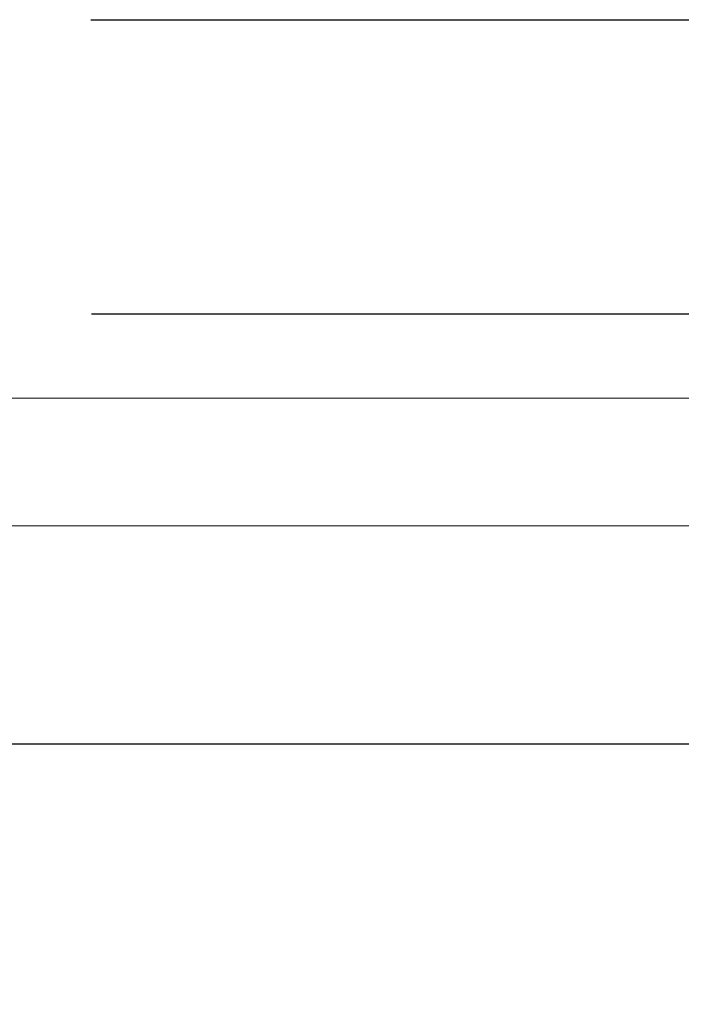
# Model space of a CAD drawing. Units: inches. Extents: x 99 to 693, y 0 to 612.
# Drawn here: x 247 to 316, y 367 to 470 of the extents above; entities that cross this region are included whole.
import ezdxf

# ---------------------------------------------------------------- set-up
doc = ezdxf.new("R2010")
doc.units = ezdxf.units.IN
doc.header["$MEASUREMENT"] = 0
doc.layers.add('AXON-COPPER', color=7, linetype='Continuous')
doc.layers.add('CDATEXT', color=7, linetype='Continuous')

# ---------------------------------------------------------------- blocks, each defined once
blk = doc.blocks.new('block 6')
at = {"layer": 'AXON-COPPER', "color": 20, "lineweight": 18}
blk.add_lwpolyline([(449.26, 417.49), (201.69, 417.49)], dxfattribs=at)
blk = doc.blocks.new('block 7')
at = {"layer": 'AXON-COPPER', "color": 20, "lineweight": 18}
blk.add_lwpolyline([(449.15, 430.85), (202, 430.85)], dxfattribs=at)
blk = doc.blocks.new('block 437')
at = {"layer": 'CDATEXT', "color": 250, "lineweight": 25}
blk.add_lwpolyline([(244.09, 394.69), (338.76, 394.69), (388.77, 320.57)], dxfattribs=at)
blk = doc.blocks.new('block 438')
at = {"layer": 'CDATEXT', "color": 250, "lineweight": 25}
blk.add_lwpolyline([(254.62, 439.7), (339.76, 439.7), (391.24, 384.38)], dxfattribs=at)
blk = doc.blocks.new('block 439')
at = {"layer": 'CDATEXT', "color": 250, "lineweight": 25}
blk.add_lwpolyline([(254.55, 470.47), (356.34, 470.47), (391.65, 423.68)], dxfattribs=at)

msp = doc.modelspace()

# ---------------------------------------------------------------- block references
at = {"layer": 'AXON-COPPER'}
for name in ['block 7', 'block 6']:
    msp.add_blockref(name, (0, 0), dxfattribs=at)
at = {"layer": 'CDATEXT'}
for name in ['block 439', 'block 438', 'block 437']:
    msp.add_blockref(name, (0, 0), dxfattribs=at)

doc.saveas('drawing.dxf')
